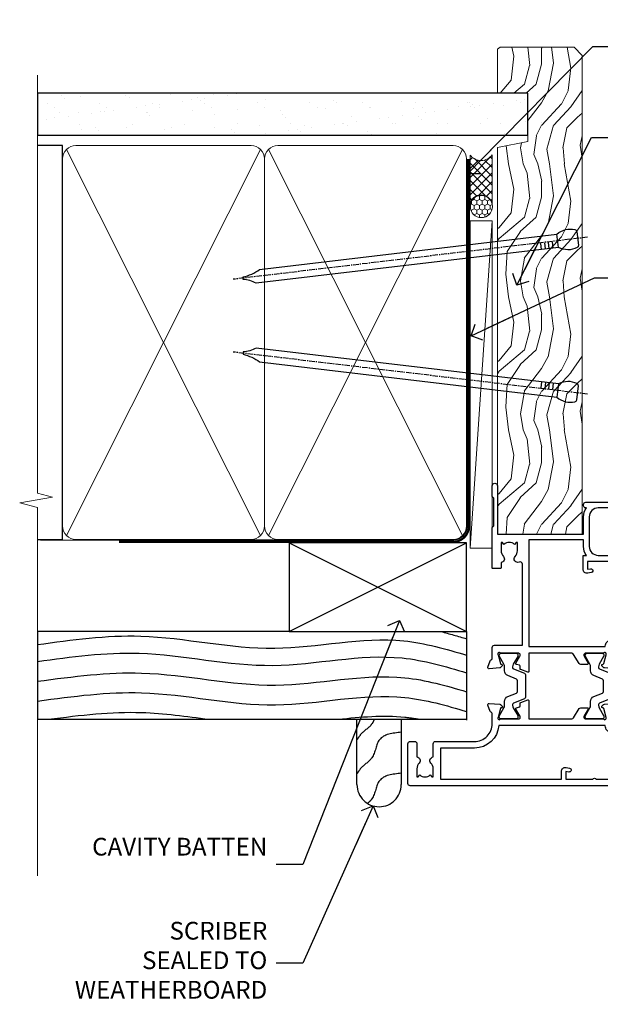
# Model space of a CAD drawing. Units: millimetres. Extents: x 0 to 7753, y -825 to 1143.
# Drawn here: x 4499 to 4630, y 271 to 493 of the extents above; entities that cross this region are included whole.
import ezdxf
from ezdxf import colors
from ezdxf.entities.mleader import LeaderData, LeaderLine
from ezdxf.math import Vec2, Vec3

# ---------------------------------------------------------------- set-up
doc = ezdxf.new("R2010")
doc.units = ezdxf.units.MM
doc.linetypes.add('CENTER', pattern=[2, 1.25, -0.25, 0.25, -0.25])
doc.linetypes.add('Dashed', pattern=[564.4444465637206, 282.2222232818604, -282.2222232818602])
doc.layers.add('Aluminium Systems Ltd Joinery Detail', color=7, linetype='Continuous')
doc.layers.add('Aluminium Systems Ltd Notes', color=7, linetype='Continuous')
doc.styles.get("Standard").update_dxf_attribs({"font": 'arial.ttf'})

# ---------------------------------------------------------------- blocks, each defined once
blk = doc.blocks.new('Rusticated Weatherboard CC Jamb Text TL40')
for p, q in [((-101.3433438833804, 23.05213306043515), (-101.3433438833804, 3.252133060428605)), ((-4.514099090313721, 23.05213306043515, 0.1511192395829311), (-4.514099090313721, 3.052133060435153, -0.3488807604170689)), ((-101.3433438833804, 3.252133060432243, -0.3488807604170689), (-4.514099090313721, 3.252133060435881, -0.3488807604170689))]:
    blk.add_line(p, q)
at = {"layer": 'Aluminium Systems Ltd Joinery Detail'}
for p, q in [((-44.51409909031372, 23.05213306043515, 0.1511192395829311), (-4.514099090313721, 43.05213306043515, 0.1511192395829311)), ((-44.51409909031372, 43.05213306043515, 0.1511192395829311), (-4.514099090313721, 23.05213306043515, 0.1511192395829311))]:
    blk.add_line(p, q, dxfattribs=at)
at = {"layer": 'Aluminium Systems Ltd Joinery Detail', "linetype": 'Dashed'}
blk.add_line((-44.51409909031372, 23.05213306043515, 0.1511192395829311), (-101.3433438833804, 23.05213306043515, -0.34199979480175), dxfattribs=at)
at = {"layer": 'Aluminium Systems Ltd Joinery Detail', "elevation": 0.1511192395829311}
blk.add_lwpolyline([(-44.51409909031372, 23.05213306043515), (-4.514099090313721, 23.05213306043515), (-4.514099090313721, 43.05213306043515), (-44.51409909031372, 43.05213306043515)], close=True, dxfattribs=at)
at = {"layer": 'Aluminium Systems Ltd Joinery Detail', "linetype": 'Dashed', "elevation": -0.3488807604170689}
blk.add_lwpolyline([(-19.23270151940187, 3.252133060435881), (-19.23270151940187, -11.48619432890337, -0.414213562373095), (-24.23270151940187, -16.48619432890337), (-24.23270151940187, -16.48619432890337, -0.414213562373095), (-29.23270151940187, -11.48619432890337), (-29.23270151940187, 3.252133060435881)], format="xyb", dxfattribs=at)
at = {"layer": 'Aluminium Systems Ltd Joinery Detail', "linetype": 'Dashed'}
for points, knots in [([(-101.3433438833803, 20.11031171238938, -0.3488807604170689), (-93.56069014549502, 21.19928005389011, -0.3488807604170689), (-75.69058506047344, 23.64843167163417, -0.3488807604170689), (-48.26539046505962, 16.76131771440851, -0.3488807604170689), (-23.33197878910056, 23.2070114497983, -0.3488807604170689), (-9.198354397277797, 19.11831946175153, -0.3488807604170689), (-4.514099090313721, 17.73944170513641, -0.3488807604170689)], [0.4065519574697281, 0.4065519574697281, 0.4065519574697281, 0.4065519574697281, 23.81519939402137, 54.15846010246087, 83.36624664792181, 97.85310190153791, 97.85310190153791, 97.85310190153791, 97.85310190153791]), ([(-101.3433438833805, 16.29184413827898, -0.3488807604170689), (-93.68987042639122, 17.3616604764502, -0.3488807604170689), (-75.94964729987862, 19.74353303240787, -0.3488807604170689), (-48.65288615717719, 12.88866067346316, -0.3488807604170689), (-23.58494478030087, 19.36914478693143, -0.3488807604170689), (-9.327472946079126, 15.17023787727521, -0.3488807604170689), (-4.514099090313721, 13.75267824329057, -0.3488807604170689)], [0.7950545930615112, 0.7950545930615112, 0.7950545930615112, 0.7950545930615112, 23.81520121843446, 54.15846137392042, 83.36624583948776, 98.25257237800307, 98.25257237800307, 98.25257237800307, 98.25257237800307]), ([(-101.3433438833804, 11.8309190157961, -0.3488807604170689), (-93.14373925909922, 12.9033770812166, -0.3488807604170689), (-75.38586186815485, 15.29433844072992, -0.3488807604170689), (-48.07164291621615, 8.435093088064605, -0.3488807604170689), (-23.20549382771605, 14.86339834712999, -0.3488807604170689), (-9.133830540015026, 10.82930930670773, -0.3488807604170689), (-4.514099090313721, 9.470233624808316, -0.3488807604170689)], [0.7422471325301079, 0.7422471325301079, 0.7422471325301079, 0.7422471325301079, 23.81519939402137, 54.15846010246087, 83.36624664792181, 97.65337067512513, 97.65337067512513, 97.65337067512513, 97.65337067512513]), ([(-101.3433438833799, 7.377356937860895, -0.3488807604170689), (-93.14373925909888, 8.449815003285039, -0.3488807604170689), (-75.38586186815468, 10.84077636280563, -0.3488807604170689), (-48.07164291621615, 3.981531010140316, -0.3488807604170689), (-23.20549382771605, 10.4098362692057, -0.3488807604170689), (-9.133830540015026, 6.375747228783439, -0.3488807604170689), (-4.514099090313721, 5.016671546884027, -0.3488807604170689)], [0.7422471325305611, 0.7422471325305611, 0.7422471325305611, 0.7422471325305611, 23.81519939402137, 54.15846010246087, 83.36624664792181, 97.65337067512513, 97.65337067512513, 97.65337067512513, 97.65337067512513]), ([(-98.82933745616918, 3.252133060432243, -0.3488807604170689), (-91.56596156154541, 4.195241177538264, -0.3488807604170689), (-79.60912761244981, 5.601295854663476, -0.3488807604170689), (-67.69733626586583, 3.911377299973537, -0.3488807604170689), (-62.63122619610499, 3.252133060432243, -0.3488807604170689)], [3.115542618513877, 3.115542618513877, 3.115542618513877, 3.115542618513877, 23.81519939402137, 39.09098599335984, 39.09098599335984, 39.09098599335984, 39.09098599335984]), ([(-33.44022200873934, 3.252133060435881, -0.3488807604170689), (-28.40299746282989, 3.804022459658881, -0.3488807604170689), (-22.25595187530365, 4.334368404022825, -0.3488807604170689), (-16.21297579356155, 3.45150384965018, -0.3488807604170689), (-15.10372562543847, 3.252133060435881, -0.3488807604170689)], [68.27924141569146, 68.27924141569146, 68.27924141569146, 68.27924141569146, 83.36624664792181, 86.7684471107381, 86.7684471107381, 86.7684471107381, 86.7684471107381]), ([(-25.34657366114322, 3.252133060435881, -0.3488807604170689), (-25.48730529958766, 2.876587243936228, -0.3488807604170689), (-26.12678634821543, 1.50208389947511, -0.3488807604170689), (-28.06659245647097, 0.4826270148878393, -0.3488807604170689), (-28.94270274391988, -0.9266152487944055, -0.3488807604170689), (-29.23270151940187, -1.393072624581691, -0.3488807604170689)], [8.492523792778485, 8.492523792778485, 8.492523792778485, 8.492523792778485, 9.655760090791372, 12.96345399086118, 14.6000058030336, 14.6000058030336, 14.6000058030336, 14.6000058030336]), ([(-19.23270151940187, -8.921356472754269, -0.3488807604170689), (-21.21331044335847, -9.137037686148687, -0.3488807604170689), (-24.89443362686393, -9.537914694825304, -0.3488807604170689), (-25.05279179403851, -14.097042702615, -0.3488807604170689), (-26.49437685751496, -15.42812141061586, -0.3488807604170689), (-26.86549118895618, -15.73689057256342, -0.3488807604170689)], [0, 0, 0, 0, 5.19521597823092, 9.655760090791372, 11.09118863154283, 11.09118863154283, 11.09118863154283, 11.09118863154283])]:
    blk.add_open_spline(points, degree=3, knots=knots, dxfattribs=at)
blk.add_open_spline([(-10.31010813692313, 23.05213306043152, -0.3488807604170689), (-8.374913597966327, 22.55091838214503, -0.3488807604170689), (-6.444360781303203, 21.98667149640823, -0.3488807604170689), (-4.514099090313721, 21.41847127337678, -0.3488807604170689)], degree=3, dxfattribs=at)
blk.add_spline([(-19.23270151940187, 0.3312881912133889, -0.3488807604170689), (-24.14878238752044, -1.348724486691935, -0.3488807604170689), (-25.87289121469939, -5.462600454338826, -0.3488807604170689), (-28.28664542219212, -7.724155234740465, -0.3488807604170689), (-29.23270151940187, -9.059549716006586, -0.3488807604170689)], degree=3, dxfattribs=at)
blk = doc.blocks.new('_Open90')
at = {"color": 0, "linetype": 'ByBlock', "lineweight": -2}
for p, q in [((0, 0), (-2.439666651745029, 0)), ((-0.5, 0.5), (0, 0)), ((0, 0), (-0.5, -0.5))]:
    blk.add_line(p, q, dxfattribs=at)
blk = doc.blocks.new('Tech 953241')
at = {"color": 2}
blk.add_lwpolyline([(8.98695519375633, 3.849842520436141), (9.754350000000159, 1.950472000000445, 0.305731), (10.86697099999947, 1.199999999999818), (11.73923000000013, 1.199999999999818, -0.1316520000000015), (12.33922999999959, 1.039230000000316), (14.04640999999992, 0.05359000000044034, 0.1316520000000017), (14.24640999999974, 0), (14.39999999999964, 0, 0.4142139999999378), (14.80000000000018, 0.4000000000005457), (14.80000000000018, 3.800000000000182, 0.4142139999999431), (14.39999999999964, 4.199999999999818), (14.24640999999974, 4.199999999999818, 0.1316520000000016), (14.04640999999992, 4.146409999999378), (12.33922999999959, 3.160769000000073, -0.1316520000000004), (11.73923000000013, 3), (11.56195000000025, 3, -0.3057309999999835), (11.28379500000028, 3.187617999999929), (10.28899111899045, 5.649842705489391, 0.3057306312459409), (9.918117604687268, 5.899999999999636), (9.918117604687268, 5.899999999999636), (4.881882395312914, 5.899999999999636, 0.3057306312459409), (4.51100888100973, 5.649842705489391), (3.5162049999999, 3.187617999999929, -0.3057309999999835), (3.23804999999993, 3), (3.060770000000048, 3, -0.1316520000000004), (2.460770000000593, 3.160769000000073), (0.7535900000002584, 4.146409999999378, 0.1316520000000016), (0.5535900000004403, 4.199999999999818), (0.4000000000005457, 4.199999999999818, 0.4142139999999431), (0, 3.800000000000182), (0, 0.4000000000005457, 0.4142139999999378), (0.4000000000005457, 0), (0.5535900000004403, 0, 0.1316520000000017), (0.7535900000002584, 0.05359000000044034), (2.460770000000593, 1.039230000000316, -0.1316520000000015), (3.060770000000048, 1.199999999999818), (3.933029000000715, 1.199999999999818, 0.305731), (5.045650000000023, 1.950472000000445), (5.813044999999875, 3.849842999999964, -0.3057309999999765), (6.18391900000006, 4.100000000000364), (8.61608160468677, 4.100000000000364, -0.305730767646729)], format="xyb", close=True, dxfattribs=at)
blk = doc.blocks.new('14CCB')
blk.add_blockref('Tech 953241', (1.119104808822158e-13, -5.551115123125783e-17))
blk = doc.blocks.new('V200-22377')
at = {"ltscale": 0.2, "flags": 128}
for points in [[(9.49999999999726, 7.95812843048619e-12, 0.4142135623720295), (9.999999999995442, 0.5000000000061392), (9.99999999999908, 1.500000000006139, 0.4142135623738942), (9.49999999999726, 2.000000000006139), (6.495344881830523, 2.000000000006139, 0.6408239254449514), (5.139234851772902, 2.523584905666908, -0.1952598447275589), (3.849613590497019, 2.00000000000432), (1.99961359050575, 2.00000000000432), (1.99961359050575, 2.297665682323668), (2.432431370732947, 2.660842922087568, -0.3639702342653697), (2.432431370732947, 5.039157077918162), (1.99961359050575, 5.402334317682062), (1.99961359050575, 5.700000000003229), (3.849613590497929, 5.7000000000012, -0.1952598447278817), (5.139234851762002, 5.176415094342474, 0.6408239254449484), (6.495344881830523, 5.699999999999591), (9.49999999999726, 5.699999999999136, 0.414213562373095), (9.99999999999726, 6.199999999999136), (9.999999999992713, 15.00000000000614, -0.4142135623750929), (14.00000000002, 19.00000000000614), (16.29994615414306, 19.00000000000097, -0.359640972121123), (16.59455617504954, 18.75661215047398, 0.2638505493628167), (16.7865600884097, 18.53131672984159), (18.19739333814231, 18.01781544813298, 0.5486187810997185), (18.59885778586248, 18.32586995882434), (18.39190018840872, 20.6914061298346, 0.176327000009174), (18.30517378840795, 20.87739142983696), (17.94142078840627, 21.24114452984077, 0.1989119999550178), (17.79999938841046, 21.29972322983735, 0.06554299996662913), (17.74823558842217, 21.29290832984293, 0.2679490000246384), (17.60681418840612, 21.15148702983856), (17.56151478840846, 20.9824271298409, -0.2679489999824368), (17.42009338841216, 20.84100572983766), (15.43814938840932, 20.30994542983784, -0.06554300002033218), (15.36050368836367, 20.29972322983735), (15.19999938838463, 20.29972322984083, -0.6885010989247848), (14.99999965687401, 20.82332994335297, 0.2134221665144135), (15.10000000009949, 21.04693704807391), (15.09999999989212, 24.99972322984354, -0.4142135623801986), (15.39999999988776, 25.29972322983554), (15.62092518821099, 25.29972322984034, -0.1378519999921696), (15.77720808821049, 25.25580062983704), (17.29581094044532, 24.32900479807427, 0.500738308338503), (17.59318467468164, 24.44795938017364), (17.78169405950316, 25.1514869709833, -0.3394543568493163), (17.97487924294818, 25.29972322985327), (18.60672665638775, 25.29972322985373, 0.3152987888815866), (18.79466518054413, 25.43131920118935), (19.37701754611134, 27.03131917575479, 0.520567025233931), (19.18907903789021, 27.29972320442062), (15.1000000001104, 27.29972353022345), (15.10000000011049, 36.94154710281759, -0.2614335082456875), (15.33952863190551, 37.36834291622722), (17.40838969901232, 38.63095856484392, 0.2614335027680435), (17.60001259744603, 38.97239521129154), (17.60001259745603, 40.50027871686757, 0.5854977655135795), (17.29582404666597, 40.67099704009865), (15.777221297447, 39.74420127108718, -0.137851999975734), (15.62093839744374, 39.7002786710857), (15.40000000011286, 39.70027867108752, -0.4142135623699874), (15.10000000011586, 40.00027867108815), (15.10000000011222, 43.95306595360239, 0.2134221664050921), (14.99999965691067, 44.17667305830818, -0.6885010989214126), (15.19999938840464, 44.70027977183622), (15.36050368824089, 44.70027977183475, -0.06554299996089662), (15.43814938824652, 44.69005757188529), (17.42009338842489, 44.15899727183591, -0.2679490000147468), (17.56151478842456, 44.01757587183624), (17.60681418842158, 43.84851597183683, 0.2679489999927673), (17.74823558842956, 43.70709467183789, 0.06554299997184919), (17.79999938841592, 43.70027977183486, 0.1989120000014806), (17.94142078842377, 43.7588584718294), (18.30517378842432, 44.12261157183889, 0.1763269999933904), (18.39190018842872, 44.30859687183943), (18.59885778588526, 46.67413304285469, 0.5486187810979632), (18.19739333816596, 46.98218755354651), (16.78656008842608, 46.46868627183972, 0.2638519064261229), (16.59455589842408, 46.24338935404943, -0.3596424139508296), (16.29994558841553, 46.00000000000932), (13.49999999999089, 46.00000000000068), (13.49999999999089, 54.4999861569147, 0.414213562373095), (12.99999999999089, 54.9999861569147), (11.37735026918198, 54.9999861569147, 0.2679491924185609), (11.20414518841971, 54.89998615691798), (10.62679491923153, 53.89998615691616, 0.5773502691898047), (10.79999999998653, 53.59998615691279), (12.09999999998944, 53.59998615691325), (12.09999999998944, 49.9999861569147), (1.399999999985074, 49.9999861569147), (1.399999999985074, 53.59998615691325), (2.699999999987985, 53.59998615691325, 0.5773502691730835), (2.873205080743891, 53.89998615691616), (2.295854811554611, 54.89998615691422, 0.2679491924183101), (2.122649730799812, 54.99998615691516), (0.4999999999899853, 54.9999861569147, 0.414213562373095), (-1.001465496730921e-11, 54.4999861569147), (-1.021324780699604e-14, 0.5000000000025012, 0.414213562373095), (0.4999999999999898, 2.501160219848621e-12)], [(4.13918697294944, 48.59998615691492), (12.09999999999183, 48.59998615691492), (12.09999999999183, 45.90000000000017, 0.4142135623738934), (13.49999999999528, 44.50000000000017), (13.60000000010097, 44.50000000000053), (13.6000000001219, 20.48543526077643, 0.3930506007261499), (8.499999999992372, 15.00000000000599), (8.499999999989644, 7.299999999999805), (1.49999999996145, 7.300000000001624), (1.499999999977443, 34.59999686908721), (3.242933000823737, 34.59999686908539, 0.4663076581564228), (4.129259978532738, 35.65628022898921), (3.993160531423396, 36.42813854903633, 0.9999999999998758), (3.106833553709653, 36.27185518913461), (3.225300302754673, 35.59999686908721), (1.499999999989282, 35.59999686908721), (1.499999999981602, 41.69999151208925, 0.5000000008994897), (1.500000001258917, 42.49999151295672), (1.499999999985644, 48.59998615691492), (3.225300019207607, 48.59998615691492), (3.106833576184923, 47.92812957234363, 0.9999999999946797), (3.9931634663695, 47.77184569889628)]]:
    blk.add_lwpolyline(points, format="xyb", close=True, dxfattribs=at)
blk = doc.blocks.new('V201-22378')
at = {"ltscale": 0.2, "flags": 128}
for points in [[(27.43907902197597, 6.700276763910143), (29.28907902196724, 6.700276763911052), (29.28907902196724, 6.402611081591704), (28.85626124173814, 6.039433841827732, -0.3639702342662092), (28.85626124173731, 3.661119685995391), (29.28907902196724, 3.297942446233311), (29.28907902196724, 3.000276763913963), (27.43907902194505, 3.00027676391337, -0.1952598447165046), (26.14945776076101, 3.523861669507415, 0.6408239254218976), (24.79334773064792, 3.000276763913508), (23.58907902195924, 3.000276763913963, 0.4142135623737611), (23.38907902195942, 2.800276763913235), (23.38907902196397, 1.200276763911508, 0.414213562373761), (23.58907902196378, 1.000276763911689), (32.68908104695228, 1.000276763906687), (33.08908002196776, 1.400275738914889), (39.28908002196849, 1.400275738914889), (39.68907902196415, 1.000276738917411), (42.08908002196776, 1.000276738915592, 0.9999999999999999), (42.08908002196776, 2.200274738915642), (31.18907902196779, 2.200274738910185), (31.18907902197142, 21.6002629208338), (35.08907902196924, 21.60026292083335, 0.1585270315395506), (37.08907902196924, 22.25071750386046), (37.08907902196924, 22.1002629208338, 0.414213562373095), (37.58907902196924, 21.6002629208338), (37.88907902196851, 21.6002629208338, 0.414213562373095), (38.38907902196851, 22.1002629208338), (38.38907902196851, 28.00026292083344, 0.414213562373095), (37.88907902196851, 28.50026292083344), (37.58907902196924, 28.50026292083344, 0.414213562373095), (37.08907902196924, 28.00026292083344), (37.08907902196924, 24.90026292083308, -0.414213562373095), (35.08907902196924, 22.90026292083308), (28.38907902196851, 22.90026292083308, -0.414213562373095), (26.38907902196851, 24.90026292083308), (26.38907902199944, 54.00029060703724, 0.4142168060037164), (25.88907348477105, 54.50029060701677), (23.38907348492293, 54.50026292083299, 0.4142135623744268), (22.88907902218679, 54.00025738362915), (22.88909341900407, 52.7002573837126, 1.000000000000505), (23.78909341894914, 52.70026735073684), (23.78908455936843, 53.50026735068382), (25.28908455927566, 53.50028396239355), (25.28914546887799, 48.00028396273006), (23.78909065033085, 48.00026735041279), (23.7890817907556, 48.80026735096644, 1.000000000001011), (22.88908179081054, 48.80025738394266), (22.88909065038123, 48.00025738406391, 0.4142135623746921), (23.88910172478799, 47.00026845858934), (24.8890790219676, 47.00027953220484), (24.88907902194941, 37.00026292083253), (17.26642929115869, 37.00026292083299, 0.2679491924282585), (17.09322421039914, 36.90026292083308), (16.51587394121165, 35.90026292083359, 0.5773502691745023), (16.68907902196597, 35.60026292083153), (17.98907902196888, 35.60026292083199), (17.98907902196888, 32.00026292083344), (7.289079021964511, 32.00026292083344), (7.289079021964511, 35.60026292083199), (8.589079021967422, 35.60026292083199, 0.5773502691891503), (8.762284102722418, 35.90026292083444), (8.184933833533336, 36.90026292083626, 0.2679491924194514), (8.011728752771972, 37.0002629208339), (6.389079021963056, 37.00026292083344, 0.414213562373095), (5.889079021963056, 36.50026292083344), (5.889079021963056, 28.00027676391942), (3.089133433538422, 28.00027676392815, -0.3596424139508289), (2.794523123529956, 28.24366611796818, 0.2638519064222694), (2.602518933527876, 28.46896303575845), (1.191685683787995, 28.98246431746525, 0.5486187810984546), (0.7902212360687315, 28.67440980677297), (0.9971788335252256, 26.30887363575862, 0.1763269999921001), (1.083905233529634, 26.12288833575717), (1.447658233531087, 25.75913523574768, 0.198912000000226), (1.589079633538034, 25.70055653575359, 0.06554299998930774), (1.640843433524509, 25.7073714357562, 0.2679489999922225), (1.782264833533276, 25.84879273575602), (1.827564233529584, 26.01785263575447, -0.267949000012316), (1.968985633529059, 26.15927403575465), (3.950929633708366, 26.69033433580485, -0.06554299996322072), (4.028575333713064, 26.70055653575359), (4.189079633549312, 26.70055653575439, -0.6885010989198352), (4.389079365043557, 26.17694982222706, 0.2134221664318765), (4.289079021842639, 25.95334271752204), (4.289079021839001, 22.00055543500416, -0.4142135623646597), (3.989079021841548, 21.70055543500625), (3.76814062451021, 21.70055543500476, -0.137851999978575), (3.611857724507076, 21.74447803500611), (2.093254975292524, 22.67127380401421, 0.5854977655205548), (1.789066424497008, 22.50055548078631), (1.789066424507922, 20.97267197521073, 0.2614335027700223), (1.980689322940719, 20.63123532876311), (4.049550390049913, 19.3686196801447, -0.2614335082443066), (4.289079021843548, 18.94182386673542), (4.289079021843548, 9.300000294142183), (0.1999999840637372, 9.299999968338444, 0.5205670252306338), (0.01206147584267114, 9.031595939673092), (0.5944138414098177, 7.431595965108546, 0.3152987888795894), (0.7823523655661972, 7.299999993772918), (1.41419977900668, 7.299999993771486, -0.3394543568468237), (1.607384962450936, 7.15176373490208), (1.795894347273219, 6.448236144091926, 0.5007383083395627), (2.093268081509536, 6.329281561992548), (3.611870933743448, 7.256077393755346, -0.1378519999894163), (3.768153833742958, 7.299999993759275), (3.989079022065284, 7.299999993754273, -0.4142135623775348), (4.289079022061827, 6.999999993763186), (4.289079021854462, 3.047213811994926, 0.2134221665133643), (4.389079365081168, 2.823606707272525, -0.6885010989235807), (4.189079633569321, 2.29999999375973), (4.028575333590283, 2.299999993757053, -0.0655430000204361), (3.950929633544633, 2.310222193756591), (1.968985633541863, 2.841282493756665, -0.2679489999824369), (1.827564233545758, 2.982703893759709), (1.782264833547828, 3.15176379375821, 0.2679490000177033), (1.640843433531785, 3.293185093761213, 0.06554299997994265), (1.589079633542582, 3.299999993755183, 0.198911999953764), (1.447658233548367, 3.241421293759732), (1.083905233546005, 2.877668193755699, 0.176327000011451), (0.9971788335452345, 2.691682893753342), (0.7902212360914689, 0.3261467227426248, 0.5486187810992277), (1.191685683811642, 0.01809221205171627), (2.602518933544247, 0.5315934937598751, 0.2638505493628164), (2.794522846904392, 0.7568889143922707, -0.3596409721241933), (3.08913286781089, 1.000276763918965), (5.589079021832816, 1.000276763921239, 0.4142135623725622), (6.089079021831907, 1.500276763921239), (6.089079021837364, 7.800276763920511), (24.41386180284283, 7.800276763920511, -0.5487834167632257), (24.86690868704844, 7.088738302378427, 0.8333401267291677), (26.14945776070244, 6.176691858249304, -0.1952598447272844)], [(29.88907902196851, 9.300276763920476), (5.789079021838095, 9.300276763920476), (5.789079021853553, 26.50027676391938), (5.889079021963056, 26.50027676391938, 0.4142135623730966), (7.289079021963047, 27.90027676391902), (7.289079021962692, 30.60026292083377), (17.98907902196888, 30.60026292083377, 0.414213562373095), (19.38907902196888, 32.00026292083378), (19.38907902196888, 35.5002629208327), (22.34989204900508, 35.5002629208327), (22.49591555558536, 34.67212246281336, 0.9999999999954942), (23.3822454457696, 34.82840633626292), (23.26377900274755, 35.50026292082906), (24.98907902196888, 35.5002629208327), (24.98907902197244, 29.40026827783214, 0.5000000008994849), (24.98907902196861, 28.60026827601025), (24.98907902197648, 22.50027363300498), (23.26377871919985, 22.50027363300499), (23.38224546824503, 23.17213195305224, 1.000000000000898), (22.49591849053115, 23.32841531295317), (22.35981904342142, 22.55655699290467, 0.4663076581556355), (23.24614602113078, 21.50027363300408), (26.18907902196872, 21.50027363300624, 0.4142135623727725), (26.38907902196851, 21.70027363300624), (26.38907902196851, 22.25071750386, 0.1585270315396847), (28.38907902196851, 21.60026292083338), (29.88907902197124, 21.60026292083377)]]:
    blk.add_lwpolyline(points, format="xyb", close=True, dxfattribs=at)
blk = doc.blocks.new('V200-14CCB-V201')
for name, p in [('V201-22378', (25.61092151702586, 17.99972333669002)), ('V200-22377', (5.387524566473202e-07, 1.006089861976811e-07)), ('14CCB', (15.10000064588748, 39.99999090698368)), ('14CCB', (15.10000064588748, 20.59971443720213))]:
    blk.add_blockref(name, p)
blk = doc.blocks.new('TL40 Hinged Door Open Out Jamb')
at = {"layer": 'Aluminium Systems Ltd Joinery Detail', "xscale": -1, "rotation": 270}
blk.add_blockref('V200-14CCB-V201', (-27.47506632280511, -48.97500002739577), dxfattribs=at)
blk = doc.blocks.new('Nail 75 JH')
at = {"linetype": 'CENTER'}
blk.add_line((0, 2.300118051928621), (0, -78.25849807356508), dxfattribs=at)
for p, q in [((1.5, -4.488319011024487), (-1.5, -4.488319011024458)), ((1.499999999999886, -5.730112436134704), (0.1255879953777708, -5.730112436134732)), ((1.499999999999886, -6.600592455787137), (0.1255879953777708, -6.600592455787137)), ((1.499999999999886, -7.471072475439541), (0.1255879953777708, -7.471072475439541)), ((1.499999999999886, -8.341552495091946), (0.1255879953778276, -8.341552495091946))]:
    blk.add_line(p, q)
blk.add_lwpolyline([(-1.5, -4.488319011024458, -0.2475267649991796), (-2.057234792368547, -0.3562033463117587, -0.331135080274166), (-1.578358480166685, 0), (1.578358480166685, 0, -0.331135080274166), (2.057234792368547, -0.3562033463117587, -0.2475267649991796), (1.499999999999886, -4.488319011024487), (1.5, -73.20877276569331, 0.1245641564323093), (0.2845258915276077, -75.96790802185205), (-0.2515467734666004, -75.96790802185205, 0.1012549879648114), (-1.5, -72.05351818931658)], format="xyb", close=True)
blk = doc.blocks.new('Rusticated Weatherboard CC TL40 Liner Hinged Door')
at = {"layer": 'Aluminium Systems Ltd Joinery Detail', "lineweight": 5}
h = blk.add_hatch(dxfattribs=at)
h.set_pattern_fill('HONEY', color=256, scale=0.2211125000000359, angle=360, style=0)
h.set_pattern_definition([(0, (-467.495196649189, -268.0209684003894), (1.053048281250171, 0.6079775633750983), [0.7020321875001139, -1.404064375000228]), (120, (-467.495196649189, -268.0209684003894), (-1.053048155438884, 0.6079777812866397), [0.7020321875001022, -1.404064375000204]), (59.99999999999994, (-467.495196649189, -268.0209684003894), (1.258112869470804e-07, 1.215955344661738), [-1.404064375000228, 0.7020321875001139])])
edge = h.paths.add_edge_path()
edge.add_arc((52.83475623939194, 2.930632996623899), 2.5, 180.0000000000001, 360.00000000000006, ccw=False)
edge.add_arc((52.83475623939194, 2.930632996623899), 2.5, 0, 180.0000000000001, ccw=False)
h = blk.add_hatch(dxfattribs=at)
h.set_pattern_fill('NET', color=256, scale=0.4422249999999999, angle=225, style=0)
h.set_pattern_definition([(315, (-1834.954448102441, 4373.742029692468), (-0.9928234407849511, -0.9928234407849515), []), (225, (-1834.954448102441, 4373.742029692468), (-0.9928234407849515, 0.9928234407849511), [])])
edge = h.paths.add_edge_path()
edge.add_line((64.43456022031751, 5.493939559484716), (53.69162340054072, 5.500494018391691))
edge.add_arc((52.85522487365506, 3.035632060506032), 2.602903564714436, 283.05461229937526, 431.25644836746125, ccw=False)
edge.add_line((53.44316791590973, 0.5), (64.47917578509805, 0.5))
edge.add_arc((66.38332191296104, 3.014180606623995), 3.153866927914105, 128.1626499734255, 232.8610770962096, ccw=False)
h = blk.add_hatch(dxfattribs=at)
h.set_pattern_fill('WOOD-3', color=256, scale=97.5, angle=30, style=0, pattern_type=2)
h.set_pattern_definition([(4.76359999999984, (490.7248856092247, -7171.838047056801), (-330.0000283895876, -29.9997459798375), [3.612479999999951, -357.6353699999959]), (348.6901, (494.3248856092241, -7171.538047056802), (120.0000225669286, -29.9999289648483), [4.58912999999999, -148.3814699999997]), (314.9999999999999, (498.8248856092241, -7172.438047056799), (-3.306523113702664e-14, -30.00000928346856), [3.39411, -39.03228]), (313.1523999999999, (501.2248856092247, -7174.838047056801), (420.0000850164654, -449.9999261252569), [6.579509999999999, -651.37185]), (347.0054000000001, (505.7248856092247, -7179.638047056804), (-270.0000230324819, 59.99992732735074), [4.002509999999999, -396.2474099999998]), (360, (509.6248856092252, -7180.538047056802), (29.99999999999997, -30.00000000000003), [7.5, -22.5]), (9.462299999999765, (517.1248856092252, -7180.538047056802), (-150.0000232108592, -29.99994417607295), [3.649649999999993, -178.8332099999998]), (5.710599999999713, (490.7248856092247, -7179.938047056799), (-269.9999827048756, -30.00003943998845), [3.014969999999958, -298.4813099999965]), (360, (493.7248856092247, -7179.638047056804), (29.99999999999997, -30.00000000000003), [4.5, -25.5]), (331.6992, (498.2248856092247, -7179.638047056804), (329.9998535928922, -180.0002662262795), [4.429439999999992, -438.5152499999991]), (307.8749999999999, (502.1248856092252, -7181.738047056799), (-120.0000559467582, 149.9999729816166), [6.841049999999986, -335.2115699999996]), (320.7106, (506.3248856092241, -7187.138047056804), (180.0000191874755, -149.9999889572949), [4.263809999999983, -422.1163199999984]), (353.6597999999999, (509.6248856092252, -7189.838047056801), (239.9999820781927, -30.00004736879107), [5.43324, -266.22831]), (11.88869999999988, (515.024885609223, -7190.438047056799), (-419.9999190314803, -90.00031605746501), [5.82494999999993, -576.669689999991]), (6.709799999999706, (490.7248856092247, -7189.238047056799), (270.0000299325391, 29.99981643732056), [5.135159999999992, -508.3820999999995]), (356.6335, (495.8248856092241, -7188.638047056804), (479.999979659061, -30.00032890063538), [5.10881999999993, -505.7727899999929]), (326.3098999999999, (500.9248856092236, -7188.938047056799), (-59.99998673313475, 30.00004003521583), [5.408339999999997, -102.75822]), (312.5103999999999, (505.4248856092236, -7191.938047056799), (299.9997215504041, -330.0002602161362), [4.883640000000001, -483.48096]), (345.0686, (508.7248856092247, -7195.538047056802), (330.0000160477658, -89.99990861934462), [4.657259999999938, -461.0679899999938]), (360, (513.2248856092247, -7196.738047056799), (29.99999999999997, -30.00000000000003), [3.6, -26.4]), (12.99459999999981, (516.8248856092241, -7196.738047056799), (270.0000230324819, 59.99992732735004), [4.002509999999988, -396.2474099999986]), (360, (500.024885609223, -7166.738047056799), (29.99999999999997, -30.00000000000003), [0, -30]), (136.8475999999999, (504.2248856092247, -7171.238047056799), (449.9999261252561, -420.0000850164664), [6.579509999999987, -651.3718499999991]), (153.4348999999999, (499.4248856092236, -7196.738047056799), (-29.99997473822719, 30.00003928189145), [2.683289999999972, -64.39874999999911]), (171.8698999999998, (497.024885609223, -7195.538047056802), (-179.9999932938336, 29.99998067446644), [4.242629999999988, -207.8893799999995]), (203.1985999999998, (492.8248856092241, -7194.938047056799), (-149.9999919200123, -60.00003975794547), [2.284739999999973, -226.1884499999973]), (333.4349, (504.2248856092247, -7171.238047056799), (29.9999747382272, -30.00003928189145), [3.354089999999999, -63.72794999999999]), (353.2901999999999, (507.2248856092247, -7172.738047056799), (-270.0000299325392, 29.99981643732125), [5.135160000000001, -508.3821000000002]), (10.12469999999981, (512.3248856092241, -7173.338047056801), (509.9999636894718, 90.00025765850859), [8.532869999999988, -844.7548799999987]), (10.30479999999971, (490.7248856092247, -7168.538047056802), (180.0000288254371, 29.99984626607953), [3.354089999999962, -332.0560799999968]), (344.4759, (494.024885609223, -7167.938047056799), (-330.0000307388759, 89.99993332816857), [5.604449999999995, -554.8417799999994]), (317.1211, (499.4248856092236, -7169.438047056799), (-390.0000237882238, 359.9999925974296), [5.731499999999948, -567.4176899999934]), (325.3047999999999, (503.6248856092252, -7173.338047056801), (299.9998277696255, -210.000258287834), [4.743419999999994, -469.5982199999992]), (350.5377, (507.524885609223, -7176.038047056802), (150.0000232108592, -29.99994417607323), [5.474489999999998, -177.0083999999999]), (6.581899999999838, (512.9248856092236, -7176.938047056799), (-510.0000431378999, -59.99960101098861), [7.851749999999989, -777.3233999999986]), (8.130099999999889, (490.7248856092247, -7176.038047056802), (-179.9999932938336, -29.99998067446629), [4.242629999999992, -207.8893799999996]), (348.6901, (494.9248856092236, -7175.438047056799), (120.0000225669286, -29.9999289648483), [4.58912999999999, -148.3814699999997]), (317.4895999999999, (499.4248856092236, -7176.338047056801), (-330.0002602161357, 299.9997215504046), [4.88364, -483.4809599999999]), (314.9999999999999, (503.024885609223, -7179.638047056804), (-3.306523113702664e-14, -30.00000928346856), [5.51544, -36.91098]), (342.646, (506.9248856092236, -7183.538047056802), (-390.0000605729049, 119.999835067774), [5.028929999999933, -497.8627199999933]), (3.366499999999665, (511.7248856092247, -7185.038047056802), (-479.999979659061, -30.00032890063396), [5.108819999999986, -505.7727899999986]), (17.10269999999988, (516.8248856092241, -7184.738047056799), (300.0000519287099, 89.99986480290859), [4.080449999999997, -403.9636799999997]), (8.746199999999785, (490.7248856092247, -7183.538047056802), (209.9999800906905, 30.00012591172568), [3.945869999999958, -390.6425099999946]), (345.0686, (494.6248856092252, -7182.938047056799), (330.0000160477658, -89.99990861934462), [4.657259999999938, -461.0679899999938]), (327.9946, (499.1248856092252, -7184.138047056804), (-149.9999683436264, 90.000033161331), [5.66039999999999, -277.3590599999995]), (310.1009, (503.9248856092236, -7187.138047056804), (-329.9999417935546, 390.0000578863894), [7.451849999999999, -737.7326999999999]), (344.0546, (508.7248856092247, -7192.838047056801), (-120.0000037995646, 29.99999667889151), [4.368060000000001, -214.03524]), (6.008999999999804, (512.9248856092236, -7194.038047056802), (299.9999925271812, 29.99997952445504), [5.731499999999953, -567.4176899999941]), (23.19859999999977, (518.6248856092252, -7193.438047056799), (149.9999919200123, 60.00003975794549), [2.284739999999997, -226.1884499999996]), (9.462299999999765, (490.7248856092247, -7192.538047056802), (-150.0000232108592, -29.99994417607295), [3.649649999999993, -178.8332099999998]), (349.9919999999998, (494.3248856092241, -7191.938047056799), (329.9999866372434, -60.00010416469986), [5.178809999999977, -512.7014999999972]), (322.5946, (499.4248856092236, -7192.838047056801), (389.9997739494009, -300.000298578452), [6.42026999999999, -635.6077499999994]), (330.9453999999999, (504.524885609223, -7166.738047056799), (210.0000115370904, -120.0000008159787), [3.08868, -305.78022]), (349.2156999999999, (507.2248856092247, -7168.238047056799), (-479.999985110828, 90.00001649037998), [6.413279999999988, -634.913489999999]), (7.124999999999709, (513.524885609223, -7169.438047056799), (-210.0000113953586, -29.99994845681877), [7.256039999999998, -234.6117])])
h.paths.add_polyline_path([(88.78572596992944, -18.01406915317057), (86.90638799909175, -19.78105676352425), (-21.09188688768882, -19.78105676349878), (-21.09188688768063, -0.699998001971835), (66.1787567790293, -0.6999980019936629), (67.53383221484637, -7.573135174356139), (78.41100974732217, -7.573135174359777), (78.41100974732217, -0.6999980019936629), (88.34838450015195, -0.6999980019936629), (88.78572596992763, -1.327233581858309)])
blk.add_line((-24.29562078165509, 5.500494018389873), (49.63578624789989, 0.5), dxfattribs=at)
for points in [[(-24.29562078165509, 5.500494018389873), (49.6357862478917, 5.500494018389873), (49.63578624789989, 0.5), (-24.29562078165964, 0.5)], [(88.34838450015195, -0.6999980019936629), (78.41100974732217, -0.6999980019936629), (78.41100974732217, -7.573135174359777), (67.53383221484637, -7.573135174359777), (66.1787567790293, -0.6999980019936629), (-21.09188688768472, -0.6999980013133609), (-21.09188688769837, -19.78105676284395), (86.90638799909175, -19.78105676352425), (88.78572596992944, -18.01406915317057), (88.78572596992763, -1.327233581854671)]]:
    blk.add_lwpolyline(points, close=True, dxfattribs=at)
blk.add_lwpolyline([(53.417817296463, 5.505638252507197), (64.43456022031751, 5.493939559484716, 0.4915106188759529), (64.47917578509805, 0.5), (53.44316791590973, 0.5, 0.8101017670941715)], format="xyb", close=True, dxfattribs=at)
at = {"layer": 'Aluminium Systems Ltd Joinery Detail', "lineweight": 5, "ltscale": 0.12}
blk.add_circle((52.83475623939194, 2.930632996623899), 2.5, dxfattribs=at)
at = {"layer": 'Aluminium Systems Ltd Joinery Detail', "xscale": -0.9999999999999996, "rotation": 173.2316767257846}
blk.add_blockref('Nail 75 JH', (10.77237442175965, -18.7500294609963), dxfattribs=at)
at = {"layer": 'Aluminium Systems Ltd Joinery Detail', "rotation": 186.7683232742154}
blk.add_blockref('Nail 75 JH', (45.63383121128572, -18.7500294609963), dxfattribs=at)
blk = doc.blocks.new('90mm Framing Jamb CC')
at = {"layer": 'Aluminium Systems Ltd Joinery Detail'}
h = blk.add_hatch(dxfattribs=at)
h.set_pattern_fill('AR-SAND', color=256, scale=0.15)
h.set_pattern_definition([(37.49999999999999, (3.139013498070085, 55.87190177584512), (-0.2400046943976069, 7.341198559940135), [0, -5.791200000000001, 0, -6.476999999999999, 0, -6.191249999999999]), (7.499999999999932, (3.139013498070085, 55.87190177584512), (6.74284924707004, 10.75237650852531), [0, -3.124199999999999, 0, -5.219699999999998, 0, -2.000249999999999]), (327.5, (-1.547286501929761, 55.87190177584512), (11.86488555362187, 0.02155777017818536), [0, -1.904999999999998, 0, -6.857999999999993, 0, -8.953499999999988]), (317.5, (-1.547286501929761, 55.87190177584512), (11.45334678708446, 3.343939848858243), [0, -0.9524999999999999, 0, -4.495799999999999, 0, -5.1435])])
h.paths.add_polyline_path([(3.139013498070085, 176.8455880241675), (3.139013498070085, 167.3610939837019), (113.8300223447058, 167.3610939837019), (113.8300223447058, 176.8455880241675)])
at = {"layer": 'Aluminium Systems Ltd Joinery Detail', "lineweight": 5}
for p, q in [((9.701826416447489, 164.1554162263226), (53.5000877597289, 77.0289540810088)), ((9.701826416447489, 77.0289540810088), (53.50008775972844, 164.1554162263226)), ((55.28002721847986, 164.155416226323), (99.07828856176127, 77.02895408100926)), ((55.28002721847986, 77.02895408100926), (99.07828856176081, 164.1554162263226))]:
    blk.add_line(p, q, dxfattribs=at)
at = {"layer": 'Aluminium Systems Ltd Joinery Detail', "linetype": 'Continuous', "lineweight": 5, "ltscale": 0.12, "elevation": 0.9999999999994458}
blk.add_lwpolyline([(3.139013498070085, 180.939053012866), (3.139013498070085, 86.58682312543056), (6.572917217106692, 85.68311271694506), (-0.845107690655027, 84.41651945357694), (3.139013498070085, 83.37915625906567), (3.139013498070085, 0.2509572144651884)], dxfattribs=at)
at = {"layer": 'Aluminium Systems Ltd Joinery Detail'}
blk.add_lwpolyline([(3.139013498070085, 167.3610939837019), (113.8300223447058, 167.3610939837019), (113.8300223447058, 176.8455880241675), (3.139013498070085, 176.8455880241675)], close=True, dxfattribs=at)
blk.add_lwpolyline([(3.139013498070085, 76.13898435163378), (8.811856687072009, 76.13898435163378), (8.811856687072009, 165.0453859556985), (3.139013498070085, 165.0453859556985)], dxfattribs=at)
at = {"layer": 'Aluminium Systems Ltd Joinery Detail', "lineweight": 5}
for points in [[(8.811856687072009, 79.17753107176918, 0.4142135623730951), (11.85040340720786, 76.13898435163333), (51.35151076896852, 76.13898435163333, 0.414213562373095), (54.39005748910438, 79.17753107176918), (54.39005748910438, 162.0068392355622, 0.4142135623730958), (51.35151076896852, 165.0453859556981), (11.85040340720786, 165.0453859556981, 0.4142135623730941), (8.811856687072009, 162.0068392355622)], [(54.39005748910438, 79.17753107176964, 0.4142135623730951), (57.42860420924023, 76.13898435163378), (96.9297115710009, 76.13898435163378, 0.414213562373095), (99.96825829113675, 79.17753107176964), (99.96825829113675, 162.0068392355627, 0.4142135623730958), (96.9297115710009, 165.0453859556985), (57.42860420924023, 165.0453859556985, 0.4142135623730941), (54.39005748910438, 162.0068392355627)]]:
    blk.add_lwpolyline(points, format="xyb", close=True, dxfattribs=at)
at = {"layer": 'Aluminium Systems Ltd Joinery Detail', "linetype": 'CENTER', "lineweight": 5, "ltscale": 3, "const_width": 0.5, "elevation": 1.499999999999446}
blk.add_lwpolyline([(21.52674269500255, 75.59215913507956), (96.9297115710009, 75.60107367713522, 0.4225667246231231), (100.4988325529115, 79.1649618035542), (100.4988325529115, 161.9942699673472)], format="xyb", dxfattribs=at)
at = {"layer": 'Aluminium Systems Ltd Joinery Detail', "linetype": 'Dashed', "lineweight": 5, "ltscale": 0.01, "const_width": 0.25, "elevation": 0.2499999999994387}
blk.add_lwpolyline([(3.814140402429416, 75.992093405692), (96.9297115710009, 76.01404773808622, 0.4175702237706213), (100.1138896965334, 79.1649618035542), (100.1142239831855, 161.9942699673472)], format="xyb", dxfattribs=at)
blk = doc.blocks.new('Rusticated Weatherboard CC TL40  Liner Slider')
at = {"layer": 'Aluminium Systems Ltd Notes', "color": 3, "lineweight": 5, "ltscale": 0.12}
ml = blk.add_multileader_mtext('Standard', dxfattribs=at)
ml.set_content('CAVITY BATTEN', color=3)
ml.set_leader_properties(color=8)
ml.set_arrow_properties(name='OPEN90')
ml.build(insert=Vec2(0, 0))
ml.multileader.update_dxf_attribs({"text_left_attachment_type": 2, "text_right_attachment_type": 2})
ctx = ml.context
ctx.base_point, ctx.plane_origin = Vec3(-51.02842511341991, -24.42081030952261, 0.5), Vec3(42.47064514597332, 38.03214037633211, 0.5)
ctx.left_attachment, ctx.right_attachment, ctx.text_align_type = 2, 2, 2
notes = []
notes.append((ctx, [(0, (1, 1, 0), (-19.80619251198823, -24.42081030952261, 0.5), (-1, 0), 6.046243515483525, [(0, [(1.961090910495841, 30.65567894668152, 0.5)], 0, [])])]))
ctx.mtext.insert, ctx.mtext.width, ctx.mtext.defined_height, ctx.mtext.alignment, ctx.mtext.line_spacing_style, ctx.mtext.flow_direction = Vec3(-27.85243602747176, -18.42081030952261, 0.5), 40.59259362832017, 18.64803054902101, 3, 2, 5
ml = blk.add_multileader_mtext('Standard', dxfattribs=at)
ml.set_content('SCRIBER SEALED TO WEATHERBOARD', color=3)
ml.set_leader_properties(color=8)
ml.set_arrow_properties(name='OPEN90')
ml.build(insert=Vec2(0, 0))
ml.multileader.update_dxf_attribs({"text_left_attachment_type": 2, "text_right_attachment_type": 2})
ctx = ml.context
ctx.base_point, ctx.plane_origin = Vec3(-77.29854789650312, -46.71716070135642, 0.5), Vec3(39.81234826383206, 55.81542868362923, 0.5)
ctx.left_attachment, ctx.right_attachment, ctx.text_align_type = 2, 2, 2
notes.append((ctx, [(0, (1, 1, 0), (-19.80619251198823, -46.71716070135642, 0.5), (-1, 0), 6.046243515483525, [(0, [(-3.951720815122265, -11.21993913356231, 0.5)], 0, [])])]))
ctx.mtext.insert, ctx.mtext.width, ctx.mtext.defined_height, ctx.mtext.alignment, ctx.mtext.line_spacing_style, ctx.mtext.flow_direction = Vec3(-27.85243602747175, -37.38382736802309, 0.5), 40.59259362832017, 18.64803054902101, 3, 2, 5
for ctx, leaders in notes:
    for number, flags, end, landing, length, lines in leaders:
        leader = LeaderData()
        leader.index, (leader.has_last_leader_line, leader.has_dogleg_vector, leader.attachment_direction) = number, flags
        leader.last_leader_point, leader.dogleg_vector, leader.dogleg_length = Vec3(end), Vec3(landing), length
        for number, points, colour, breaks in lines:
            line = LeaderLine()
            line.index, line.vertices, line.color, line.breaks = number, Vec3.list(points), colors.encode_raw_color(colour), breaks
            leader.lines.append(line)
        ctx.leaders.append(leader)
blk = doc.blocks.new('Liner Jamb Text TL40')
at = {"layer": 'Aluminium Systems Ltd Notes', "color": 3, "lineweight": 5, "ltscale": 0.12}
ml = blk.add_multileader_mtext('Standard', dxfattribs=at)
ml.set_content('WATER RESISTANT\\PAIRSEAL ON PEF ROD', color=3)
ml.set_leader_properties(color=8)
ml.set_arrow_properties(name='OPEN90')
ml.build(insert=Vec2(0, 0))
ml.multileader.update_dxf_attribs({"text_left_attachment_type": 2, "text_right_attachment_type": 2})
ctx = ml.context
ctx.base_point, ctx.plane_origin = Vec3(22.99131406286176, 9.887980917650793, 1.5), Vec3(-136.1821133820108, -21.50388259892202, 1.5)
ctx.left_attachment, ctx.right_attachment = 2, 2
notes = []
notes.append((ctx, [(0, (1, 1, 0), (18.52647856065187, 9.887980917650793, 1.5), (1, 0), 4.464835502209894, [(0, [(-9.757974222262874, -18.82011349937011, 1.5)], 0, [])])]))
ctx.mtext.insert, ctx.mtext.width, ctx.mtext.line_spacing_style, ctx.mtext.flow_direction = Vec3(24.99131406286165, 15.88798091765079, 1.5), 79.86544210516695, 2, 5
ml = blk.add_multileader_mtext('Standard', dxfattribs=at)
ml.set_content('FIXINGS 150 FROM CORNERS AND 450 CENTRES', color=3)
ml.set_leader_properties(color=8)
ml.set_arrow_properties(name='OPEN90')
ml.build(insert=Vec2(0, 0))
ml.multileader.update_dxf_attribs({"text_left_attachment_type": 2, "text_right_attachment_type": 2})
ctx = ml.context
ctx.base_point, ctx.plane_origin = Vec3(22.69461560815614, -10.59426908764476, 1.5), Vec3(-136.4788118367164, -41.98613260421757, 1.5)
ctx.left_attachment, ctx.right_attachment = 2, 2
notes.append((ctx, [(0, (1, 1, 0), (18.22978010594625, -10.59426908764476, 1.5), (1, 0), 4.464835502209894, [(0, [(1.399759055987143, -43.98026026771587, 1.5)], 0, [])])]))
ctx.mtext.insert, ctx.mtext.width, ctx.mtext.line_spacing_style, ctx.mtext.flow_direction = Vec3(24.69461560815625, -1.260935754311276, 1.5), 55.16606061165112, 2, 5
ml = blk.add_multileader_mtext('Standard', dxfattribs=at)
ml.set_content('FLAT PACKERS', color=3)
ml.set_leader_properties(color=8)
ml.set_arrow_properties(name='OPEN90')
ml.build(insert=Vec2(0, 0))
ml.multileader.update_dxf_attribs({"text_left_attachment_type": 2, "text_right_attachment_type": 2})
ctx = ml.context
ctx.base_point, ctx.plane_origin = Vec3(24.03988997177845, -42.27287662482672, 1.5), Vec3(-123.4416184897423, 75.27279019353841, 1.5)
ctx.left_attachment, ctx.right_attachment = 2, 2
notes.append((ctx, [(0, (1, 1, 0), (18.91981195951894, -42.27287662482672, 1.5), (1, 0), 5.120078012259512, [(0, [(-8.938972370377087, -55.3987651068569, 1.5)], 0, [])])]))
ctx.mtext.insert, ctx.mtext.width, ctx.mtext.defined_height, ctx.mtext.line_spacing_style, ctx.mtext.flow_direction = Vec3(26.03988997177885, -39.60620995816021, 1.5), 101.6537517503709, 9.448686068864237, 2, 5
for ctx, leaders in notes:
    for number, flags, end, landing, length, lines in leaders:
        leader = LeaderData()
        leader.index, (leader.has_last_leader_line, leader.has_dogleg_vector, leader.attachment_direction) = number, flags
        leader.last_leader_point, leader.dogleg_vector, leader.dogleg_length = Vec3(end), Vec3(landing), length
        for number, points, colour, breaks in lines:
            line = LeaderLine()
            line.index, line.vertices, line.color, line.breaks = number, Vec3.list(points), colors.encode_raw_color(colour), breaks
            leader.lines.append(line)
        ctx.leaders.append(leader)

msp = doc.modelspace()

# ---------------------------------------------------------------- block references
msp.add_blockref('90mm Framing Jamb CC', (4500, 300))
at = {"layer": 'Aluminium Systems Ltd Joinery Detail', "linetype": 'Dashed'}
msp.add_blockref('Liner Jamb Text TL40', (4609.920275986562, 477.4729262413857, -0.1511192395829311), dxfattribs=at)
at = {"layer": 'Aluminium Systems Ltd Joinery Detail', "rotation": 90}
msp.add_blockref('Rusticated Weatherboard CC TL40 Liner Hinged Door', (4606.256887170348, 398.4345782768432, -0.1511192395829311), dxfattribs=at)
at = {"layer": 'Aluminium Systems Ltd Joinery Detail'}
for name, p in [('TL40 Hinged Door Open Out Jamb', (4614.232144023541, 369.5176876220648, -0.1511192395851282)), ('Rusticated Weatherboard CC Jamb Text TL40', (4604.48235738145, 332.2953172772613, -0.1511192395829311))]:
    msp.add_blockref(name, p, dxfattribs=at)
at = {"layer": 'Aluminium Systems Ltd Notes'}
msp.add_blockref('Rusticated Weatherboard CC TL40  Liner Slider', (4582.865870364441, 327.2179395995627, -0.1511192395829311), dxfattribs=at)

doc.saveas('drawing.dxf')
